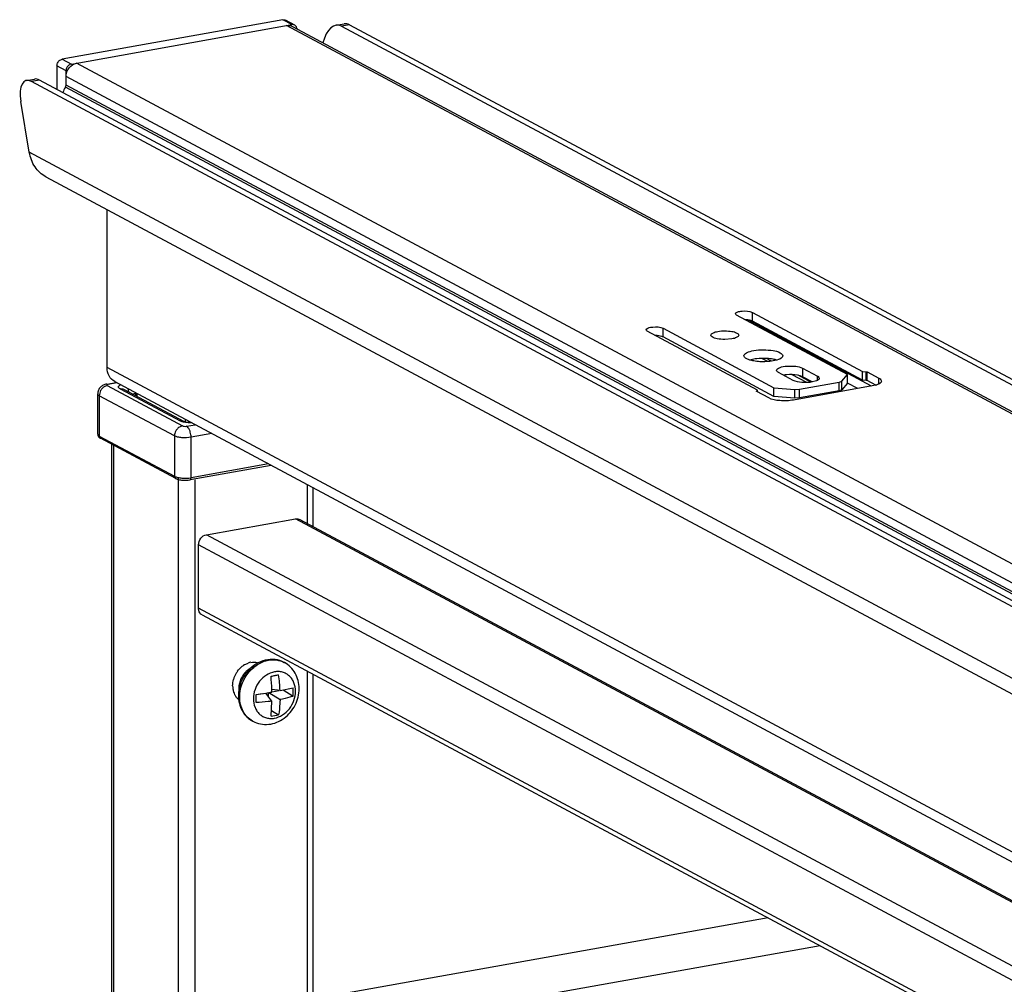
# Model space of a CAD drawing. Units: inches. Extents: x 0 to 17, y 0 to 11.
# Drawn here: x 4 to 4.6, y 8.7 to 9.3 of the extents above; entities that cross this region are included whole.
import ezdxf

# ---------------------------------------------------------------- set-up
doc = ezdxf.new("R2010")
doc.units = ezdxf.units.IN
doc.header["$LTSCALE"] = 0.935
doc.header["$MEASUREMENT"] = 0
doc.layers.get('0').update_dxf_attribs({"linetype": 'CONTINUOUS'})

msp = doc.modelspace()

# ---------------------------------------------------------------- linework, layer by layer
at = {"color": 7, "linetype": 'Continuous'}
for p, q in [((4.13469, 9.32765), (3.99149, 9.3021)), ((3.9974, 9.29894), (4.1406, 9.32449)), ((4.1406, 9.32449), (4.13469, 9.32765)), ((4.14246, 9.32422), (4.13655, 9.32738)), ((5.21396, 8.74756), (4.13719, 9.32388)), ((4.14091, 9.32333), (5.21768, 8.74701)), ((4.16927, 9.32411), (4.17447, 9.32504)), ((4.17812, 9.32442), (4.17292, 9.32349)), ((4.17292, 9.32349), (5.21032, 8.76824)), ((4.17812, 9.32442), (5.21552, 8.76916)), ((3.98808, 9.29775), (3.98808, 9.28238)), ((3.99399, 9.29459), (3.98808, 9.29775)), ((3.99149, 9.3021), (3.9974, 9.29894)), ((5.07758, 8.72322), (4.00081, 9.29955)), ((3.99399, 9.28519), (3.99399, 9.29459)), ((5.07076, 8.71452), (3.99399, 9.29084)), ((3.96823, 9.28825), (3.97342, 9.28917)), ((3.97669, 9.28848), (3.9715, 9.28755)), ((5.0089, 8.7323), (3.9715, 9.28755)), ((5.01409, 8.73323), (3.97669, 9.28848)), ((3.99359, 9.28391), (3.99399, 9.28519)), ((5.07036, 8.70759), (3.99359, 9.28391)), ((5.07076, 8.70887), (3.99399, 9.28519)), ((3.9701, 9.24172), (3.96466, 9.27464)), ((5.02719, 8.67593), (3.9701, 9.24172)), ((3.9809, 9.22572), (5.03799, 8.65994)), ((4.02064, 9.1019), (4.02064, 9.20445)), ((4.4396, 9.13207), (4.4396, 9.13769)), ((4.4396, 9.13769), (4.5112, 9.09936)), ((4.50138, 9.09732), (4.42937, 9.13586)), ((4.51702, 9.08982), (4.43663, 9.13285)), ((4.5112, 9.09375), (4.4396, 9.13207)), ((4.44301, 9.0872), (4.37141, 9.12552)), ((4.38164, 9.12173), (4.38164, 9.12735)), ((4.38164, 9.12735), (4.45365, 9.0888)), ((4.45365, 9.08319), (4.38164, 9.12173)), ((4.42628, 9.12048), (4.42174, 9.12011)), ((4.43425, 9.10906), (4.43416, 9.10953)), ((4.43804, 9.10672), (4.43552, 9.10777)), ((4.44046, 9.10728), (4.43804, 9.10672)), ((4.43927, 9.10639), (4.43804, 9.10672)), ((4.44961, 9.10574), (4.44579, 9.10779)), ((4.45211, 9.10601), (4.44887, 9.10775)), ((4.45548, 9.10672), (4.45305, 9.10616)), ((4.93394, 8.61307), (4.02064, 9.1019)), ((4.46618, 9.09354), (4.45653, 9.0987)), ((4.47222, 9.1015), (4.47222, 9.09588)), ((4.47222, 9.1015), (4.48186, 9.09633)), ((4.5112, 9.09375), (4.5112, 9.09936)), ((4.5112, 9.09936), (4.51342, 9.09918)), ((4.51342, 9.09356), (4.51342, 9.09918)), ((4.51414, 9.09339), (4.51414, 9.09901)), ((4.51414, 9.09901), (4.52183, 9.09489)), ((4.02037, 9.09117), (4.0265, 9.09226)), ((4.02704, 9.09197), (4.02141, 9.09097)), ((4.02561, 9.09274), (4.96015, 8.59254)), ((4.47499, 9.09216), (4.46546, 9.09726)), ((4.4776, 9.09237), (4.46926, 9.09683)), ((4.47025, 9.0878), (4.4959, 9.09238)), ((4.47222, 9.09588), (4.47075, 9.09647)), ((4.47852, 9.09251), (4.47222, 9.09588)), ((4.48045, 9.09297), (4.47852, 9.09251)), ((4.48186, 9.09354), (4.48186, 9.09633)), ((4.4959, 9.08676), (4.4959, 9.09238)), ((4.49773, 9.09311), (4.50138, 9.09732)), ((4.49773, 9.0875), (4.49773, 9.09311)), ((4.50138, 9.0917), (4.49773, 9.0875)), ((4.50138, 9.0917), (4.50138, 9.09732)), ((4.50801, 9.08821), (4.5014, 9.09175)), ((4.51342, 9.09356), (4.5112, 9.09375)), ((4.51969, 9.09042), (4.51414, 9.09339)), ((4.52183, 9.09125), (4.52183, 9.09489)), ((4.02141, 9.09097), (4.02037, 9.09117)), ((4.02069, 9.09014), (4.0695, 9.06401)), ((4.02902, 9.08811), (4.06799, 9.06725)), ((4.0318, 9.0877), (4.07075, 9.06685)), ((4.03897, 9.08559), (4.03897, 9.08387)), ((4.44242, 9.08651), (4.44301, 9.0872)), ((4.44242, 9.08624), (4.44242, 9.08651)), ((4.45022, 9.08212), (4.44254, 9.08624)), ((4.44299, 9.08624), (4.44299, 9.08717)), ((4.45365, 9.08319), (4.45365, 9.0888)), ((4.45365, 9.0888), (4.46726, 9.08768)), ((4.5175, 9.08991), (4.46636, 9.08078)), ((4.46726, 9.08768), (4.47025, 9.0878)), ((4.46726, 9.08206), (4.46726, 9.08768)), ((4.47025, 9.08218), (4.47025, 9.0878)), ((4.4959, 9.08676), (4.47025, 9.08218)), ((4.48877, 9.08478), (4.48778, 9.08531)), ((4.49102, 9.08518), (4.49003, 9.08571)), ((4.5197, 9.09042), (4.5175, 9.08991)), ((4.01452, 9.05862), (4.01452, 9.08483)), ((4.01557, 9.08361), (4.01557, 9.0574)), ((4.06439, 9.05748), (4.01557, 9.08361)), ((4.03897, 9.08497), (4.03742, 9.0847)), ((4.04002, 9.08502), (4.04002, 9.0833)), ((4.46726, 9.08206), (4.45365, 9.08319)), ((4.47025, 9.08218), (4.46726, 9.08206)), ((4.07075, 9.06685), (4.07097, 9.06678)), ((4.07152, 9.06685), (4.07152, 9.06817)), ((4.07219, 9.06379), (4.07783, 9.06479)), ((4.01557, 9.0574), (4.06439, 9.03127)), ((4.06517, 9.02984), (4.01635, 9.05597)), ((4.06439, 9.05748), (4.06439, 9.03127)), ((4.08865, 9.059), (4.07515, 9.05659)), ((4.07515, 9.03038), (4.07515, 9.05659)), ((4.02366, 8.66311), (4.02366, 9.05205)), ((4.02471, 9.05149), (4.02471, 8.6627)), ((4.12719, 9.03837), (4.07451, 9.02897)), ((4.12538, 9.03934), (4.07515, 9.03038)), ((4.06684, 9.02984), (4.06684, 8.61829)), ((4.07451, 9.02897), (4.07486, 9.02921)), ((4.07486, 9.02921), (4.07515, 9.03038)), ((4.0776, 9.02897), (4.0776, 8.62021)), ((4.15056, 9.02586), (4.15056, 9.00076)), ((4.1545, 8.99866), (4.1545, 9.02375)), ((4.0851, 8.99335), (4.14306, 9.0037)), ((4.92347, 8.586), (4.14306, 9.0037)), ((4.14585, 9.00329), (4.92498, 8.58627)), ((4.86551, 8.57565), (4.0851, 8.99335)), ((4.07998, 8.94564), (4.07998, 8.98683)), ((4.85252, 8.57334), (4.07998, 8.98683)), ((4.79481, 8.56304), (4.07998, 8.94564)), ((4.08231, 8.94134), (4.79054, 8.56228)), ((4.10971, 8.90884), (4.1122, 8.91004)), ((4.13563, 8.91045), (4.13572, 8.91041)), ((4.15056, 8.90481), (4.15056, 8.63323)), ((4.1545, 8.63393), (4.1545, 8.90271)), ((4.10624, 8.8953), (4.10608, 8.89319)), ((4.13294, 8.89218), (4.14137, 8.89396)), ((4.11735, 8.88954), (4.12123, 8.89023)), ((4.12758, 8.88535), (4.12365, 8.8906)), ((4.12545, 8.8882), (4.12545, 8.89088)), ((4.12559, 8.8909), (4.13294, 8.88631)), ((4.13294, 8.89218), (4.12755, 8.89278)), ((4.12758, 8.89137), (4.13245, 8.89224)), ((4.13497, 8.89258), (4.14137, 8.88857)), ((4.12707, 8.87556), (4.12758, 8.88535)), ((4.12735, 8.87932), (4.13196, 8.87644)), ((4.1152, 8.87227), (4.11528, 8.87222)), ((4.44996, 8.74457), (4.17364, 8.69527)), ((4.48358, 8.72657), (4.17778, 8.67201))]:
    msp.add_line(p, q, dxfattribs=at)
for points in [[(4.51342, 9.09918), (4.51352, 9.09917), (4.51361, 9.09916), (4.5137, 9.09914), (4.51379, 9.09913), (4.51387, 9.09911), (4.51395, 9.09909), (4.51402, 9.09906), (4.51408, 9.09904), (4.51414, 9.09901)], [(4.51414, 9.09339), (4.51408, 9.09342), (4.51402, 9.09345), (4.51395, 9.09347), (4.51387, 9.09349), (4.51379, 9.09351), (4.5137, 9.09353), (4.51361, 9.09354), (4.51352, 9.09355), (4.51342, 9.09356)], [(4.44238, 9.08642), (4.44238, 9.08645), (4.4424, 9.08648), (4.44242, 9.08651)], [(4.44254, 9.08624), (4.44249, 9.08626), (4.44245, 9.08629), (4.44242, 9.08632), (4.4424, 9.08635), (4.44238, 9.08639), (4.44238, 9.08642)]]:
    msp.add_lwpolyline(points, dxfattribs=at)
for centre, radius, start, end in [((4.14117, 9.32182), 0.00271, 47.40329, 61.7729), ((4.00509, 9.27616), 0.01387, 146.01441, 162.40349), ((4.44983, 9.08757), 0.01996, 73.56987, 77.00165), ((4.46367, 9.07537), 0.02187, 97.17997, 99.98974), ((4.46413, 9.0718), 0.02547, 94.62893, 97.19807), ((4.02335, 9.08437), 0.01148, 15.2756, 19.22887), ((4.02258, 9.08416), 0.01228, 9.37074, 15.27831), ((4.51518, 9.10594), 0.01617, 286.25158, 287.26904), ((4.01832, 9.05978), 0.00429, 233.63213, 238.12179), ((4.01876, 9.06049), 0.00513, 238.1352, 241.90877), ((4.01698, 9.05715), 0.00134, 227.39817, 241.81653), ((4.06581, 9.03103), 0.00136, 227.4033, 241.77156), ((4.11741, 8.89627), 0.01474, 121.49387, 129.13148), ((4.12128, 8.89426), 0.01462, 120.13008, 128.74741), ((4.1162, 8.89872), 0.012, 100.69157, 109.46843), ((4.12879, 8.89747), 0.01467, 61.84154, 62.97825), ((4.11865, 8.89498), 0.01654, 150.5445, 164.53796), ((4.11879, 8.8949), 0.01669, 143.45757, 150.54304), ((4.13073, 8.88852), 0.0249, 138.24235, 165.44668), ((4.12272, 8.8928), 0.01669, 143.1708, 150.33985), ((4.12229, 8.89313), 0.01615, 136.03214, 143.18848), ((4.1218, 8.89359), 0.01547, 128.71532, 136.01459), ((4.08271, 9.16473), 0.26692, 279.57136, 280.12883), ((3.94959, 8.88793), 0.17803, 1.56135, 4.38078), ((4.08608, 9.14595), 0.24784, 280.12537, 280.68065), ((4.03895, 8.88889), 0.09405, 2.00749, 8.26511), ((4.11585, 8.89529), 0.0137, 179.97763, 188.58783), ((4.05449, 8.89127), 0.08692, 358.22303, 1.77697), ((4.11521, 8.8952), 0.01306, 188.59592, 194.34615), ((4.11459, 8.89505), 0.01242, 194.35929, 198.12167), ((4.11376, 8.89476), 0.01154, 198.06814, 205.90584), ((4.11291, 8.89436), 0.0106, 205.93413, 215.51398), ((4.11244, 8.89402), 0.01002, 215.51143, 225.59061), ((4.11993, 8.89319), 0.01384, 179.99803, 183.23062), ((4.07421, 9.21267), 0.32585, 277.60714, 278.72681), ((3.95617, 8.88701), 0.1612, 359.04688, 0.95312), ((4.07901, 9.18098), 0.2938, 278.73978, 279.5173), ((3.95749, 8.88817), 0.17013, 1.02906, 1.55255), ((4.11216, 8.89374), 0.00962, 225.62913, 230.24318), ((4.11293, 8.96894), 0.09444, 278.60687, 281.62466), ((4.12213, 8.88521), 0.01468, 241.34472, 241.84153), ((4.12221, 8.88517), 0.01468, 241.47361, 241.84154)]:
    msp.add_arc(centre, radius, start, end, dxfattribs=at)
for centre, major_axis, ratio, start_param, end_param in [((4.16992, 9.30423), (0.00041, 0.01996), 0.515073, -0.2564, 1.142291), ((4.17511, 9.30516), (0.00041, 0.01996), 0.515073, -0.2564, 0.102532), ((3.9745, 9.26937), (-0.00684, 0.01872), 0.410571, -0.430897, 1.139899), ((3.9797, 9.27029), (-0.00684, 0.01872), 0.410571, -0.430897, -0.071965)]:
    msp.add_ellipse(centre, major_axis=major_axis, ratio=ratio, start_param=start_param, end_param=end_param, dxfattribs=at)
for points, knots in [([(4.13469, 9.32765), (4.13486, 9.32768), (4.13549, 9.32774), (4.13614, 9.3276), (4.13655, 9.32738)], [0, 0, 0, 0, 0.259022, 1, 1, 1, 1]), ([(4.14246, 9.32422), (4.14205, 9.32444), (4.14139, 9.32458), (4.14076, 9.32452), (4.1406, 9.32449)], [0, 0, 0, 0, 0.740978, 1, 1, 1, 1]), ([(4.144, 9.32168), (4.14398, 9.32189), (4.14385, 9.32268), (4.14344, 9.32343), (4.14301, 9.32382)], [0, 0, 0, 0, 0.264741, 1, 1, 1, 1]), ([(3.98808, 9.29775), (3.98808, 9.298), (3.98817, 9.299), (3.98861, 9.29997), (3.98908, 9.30057)], [0, 0, 0, 0, 0.245983, 1, 1, 1, 1]), ([(3.98908, 9.30057), (3.98924, 9.30077), (3.98989, 9.30148), (3.9908, 9.30198), (3.99149, 9.3021)], [0, 0, 0, 0, 0.263198, 1, 1, 1, 1]), ([(3.99399, 9.29084), (3.99399, 9.29284), (3.99539, 9.29681), (3.99894, 9.29921), (4.00081, 9.29955)], [0, 0, 0, 0, 0.51225, 1, 1, 1, 1]), ([(3.99499, 9.29741), (3.99483, 9.29721), (3.99427, 9.29637), (3.99399, 9.29534), (3.99399, 9.29459)], [0, 0, 0, 0, 0.254363, 1, 1, 1, 1]), ([(3.9974, 9.29894), (3.99717, 9.2989), (3.99624, 9.29863), (3.99544, 9.29799), (3.99499, 9.29741)], [0, 0, 0, 0, 0.239335, 1, 1, 1, 1]), ([(3.9809, 9.22572), (3.97808, 9.22723), (3.973, 9.23193), (3.97066, 9.23836), (3.9701, 9.24172)], [0, 0, 0, 0, 0.48407, 1, 1, 1, 1]), ([(4.42858, 9.13677), (4.42858, 9.13732), (4.43045, 9.13829), (4.43392, 9.13869), (4.43763, 9.13874), (4.4396, 9.13769)], [0, 0, 0, 0, 0.142614, 0.421117, 1, 1, 1, 1]), ([(4.4396, 9.13207), (4.43932, 9.13222), (4.43777, 9.13281), (4.43609, 9.13296), (4.43477, 9.13298)], [0, 0, 0, 0, 0.194055, 1, 1, 1, 1]), ([(4.37062, 9.12643), (4.37062, 9.12698), (4.37249, 9.12794), (4.37596, 9.12835), (4.37967, 9.1284), (4.38164, 9.12735)], [0, 0, 0, 0, 0.142614, 0.421117, 1, 1, 1, 1]), ([(4.4127, 9.12291), (4.4127, 9.12352), (4.41447, 9.12482), (4.41609, 9.12513), (4.41723, 9.12533)], [0, 0, 0, 0, 0.347854, 1, 1, 1, 1]), ([(4.41723, 9.12533), (4.4202, 9.12586), (4.42459, 9.12575), (4.42905, 9.12481), (4.43081, 9.12352), (4.43081, 9.12291)], [0, 0, 0, 0, 0.629877, 0.871208, 1, 1, 1, 1]), ([(4.38164, 9.12173), (4.38136, 9.12188), (4.37981, 9.12246), (4.37813, 9.12262), (4.3768, 9.12264)], [0, 0, 0, 0, 0.194055, 1, 1, 1, 1]), ([(4.42174, 9.12011), (4.42007, 9.12011), (4.41724, 9.12036), (4.41436, 9.12112), (4.41341, 9.12182)], [0, 0, 0, 0, 0.585607, 1, 1, 1, 1]), ([(4.43081, 9.12291), (4.43081, 9.12229), (4.42904, 9.12099), (4.42742, 9.12069), (4.42628, 9.12048)], [0, 0, 0, 0, 0.347854, 1, 1, 1, 1]), ([(4.43416, 9.10953), (4.43416, 9.11039), (4.43662, 9.11219), (4.43887, 9.11262), (4.44046, 9.1129)], [0, 0, 0, 0, 0.347945, 1, 1, 1, 1]), ([(4.44046, 9.1129), (4.44459, 9.11364), (4.4507, 9.11348), (4.4569, 9.11218), (4.45935, 9.11039), (4.45935, 9.10953)], [0, 0, 0, 0, 0.629881, 0.871172, 1, 1, 1, 1]), ([(4.44455, 9.10569), (4.44319, 9.10577), (4.44142, 9.10595), (4.43968, 9.1063), (4.43927, 9.10639)], [0, 0, 0, 0, 0.767842, 1, 1, 1, 1]), ([(4.44902, 9.10774), (4.44684, 9.10786), (4.44396, 9.1078), (4.44112, 9.1074), (4.44046, 9.10728)], [0, 0, 0, 0, 0.76401, 1, 1, 1, 1]), ([(4.45305, 9.10616), (4.45239, 9.10604), (4.44958, 9.10564), (4.44672, 9.10557), (4.44455, 9.10569)], [0, 0, 0, 0, 0.235968, 1, 1, 1, 1]), ([(4.45432, 9.10702), (4.45392, 9.10712), (4.45217, 9.10747), (4.45039, 9.10766), (4.44902, 9.10774)], [0, 0, 0, 0, 0.231728, 1, 1, 1, 1]), ([(4.45935, 9.10953), (4.45935, 9.10925), (4.45868, 9.10763), (4.4568, 9.10711), (4.45548, 9.10672)], [0, 0, 0, 0, 0.164901, 1, 1, 1, 1]), ([(4.02561, 9.09274), (4.02408, 9.09355), (4.02141, 9.09633), (4.02064, 9.10002), (4.02064, 9.1019)], [0, 0, 0, 0, 0.478808, 1, 1, 1, 1]), ([(4.45532, 9.1001), (4.45532, 9.10094), (4.45818, 9.10241), (4.46221, 9.10293), (4.46743, 9.10289), (4.47088, 9.10221), (4.47222, 9.1015)], [0, 0, 0, 0, 0.141984, 0.419366, 0.745414, 1, 1, 1, 1]), ([(4.45653, 9.0987), (4.45635, 9.0988), (4.45583, 9.09911), (4.45532, 9.09967), (4.45532, 9.1001)], [0, 0, 0, 0, 0.325505, 1, 1, 1, 1]), ([(4.47075, 9.09647), (4.47014, 9.09666), (4.46729, 9.09729), (4.46434, 9.09737), (4.46207, 9.09719)], [0, 0, 0, 0, 0.219494, 1, 1, 1, 1]), ([(4.47852, 9.09251), (4.47627, 9.09211), (4.4721, 9.09203), (4.46784, 9.09265), (4.46618, 9.09354)], [0, 0, 0, 0, 0.549116, 1, 1, 1, 1]), ([(4.48308, 9.09493), (4.48308, 9.09474), (4.48263, 9.09363), (4.48136, 9.09325), (4.48045, 9.09297)], [0, 0, 0, 0, 0.167162, 1, 1, 1, 1]), ([(4.48186, 9.09633), (4.48204, 9.09624), (4.48257, 9.09592), (4.48308, 9.09536), (4.48308, 9.09493)], [0, 0, 0, 0, 0.325505, 1, 1, 1, 1]), ([(4.4959, 9.09238), (4.49611, 9.09241), (4.49674, 9.09256), (4.49744, 9.09277), (4.49773, 9.09311)], [0, 0, 0, 0, 0.322714, 1, 1, 1, 1]), ([(4.52341, 9.09307), (4.52341, 9.09282), (4.52283, 9.09136), (4.52116, 9.09087), (4.51998, 9.0905)], [0, 0, 0, 0, 0.167026, 1, 1, 1, 1]), ([(4.52183, 9.09489), (4.52206, 9.09477), (4.52275, 9.09436), (4.52341, 9.09362), (4.52341, 9.09307)], [0, 0, 0, 0, 0.325528, 1, 1, 1, 1]), ([(4.02037, 9.09117), (4.01961, 9.09103), (4.01811, 9.09059), (4.01616, 9.08922), (4.01483, 9.08721), (4.01452, 9.08561), (4.01452, 9.08483)], [0, 0, 0, 0, 0.246042, 0.495127, 0.747158, 1, 1, 1, 1]), ([(4.01707, 9.08785), (4.01683, 9.08754), (4.016, 9.08628), (4.01557, 9.08474), (4.01557, 9.08361)], [0, 0, 0, 0, 0.254435, 1, 1, 1, 1]), ([(4.02069, 9.09014), (4.01999, 9.09001), (4.01861, 9.08945), (4.01753, 9.08844), (4.01707, 9.08785)], [0, 0, 0, 0, 0.483884, 1, 1, 1, 1]), ([(4.02141, 9.09097), (4.02121, 9.09093), (4.02094, 9.09087), (4.02064, 9.09073), (4.02049, 9.09062), (4.02041, 9.09049), (4.02044, 9.09028), (4.02059, 9.09019), (4.02069, 9.09014)], [0, 0, 0, 0, 0.376639, 0.519777, 0.630356, 0.714366, 0.789785, 1, 1, 1, 1]), ([(4.02902, 9.08811), (4.02885, 9.0882), (4.02855, 9.08839), (4.02819, 9.08871), (4.02798, 9.08907), (4.02793, 9.08959), (4.02844, 9.09026), (4.02902, 9.09056), (4.02938, 9.09072)], [0, 0, 0, 0, 0.153893, 0.280418, 0.383947, 0.476175, 0.686605, 1, 1, 1, 1]), ([(4.02902, 9.08811), (4.02926, 9.08816), (4.0302, 9.08825), (4.03118, 9.08803), (4.0318, 9.0877)], [0, 0, 0, 0, 0.259181, 1, 1, 1, 1]), ([(4.49773, 9.0875), (4.49766, 9.08741), (4.49711, 9.087), (4.49644, 9.08686), (4.4959, 9.08676)], [0, 0, 0, 0, 0.17611, 1, 1, 1, 1]), ([(4.01557, 9.08361), (4.01541, 9.08369), (4.01496, 9.08397), (4.01452, 9.08446), (4.01452, 9.08483)], [0, 0, 0, 0, 0.326656, 1, 1, 1, 1]), ([(4.46636, 9.08078), (4.46342, 9.08026), (4.45797, 9.08016), (4.45239, 9.08096), (4.45022, 9.08212)], [0, 0, 0, 0, 0.548934, 1, 1, 1, 1]), ([(4.06799, 9.06725), (4.06823, 9.06729), (4.06917, 9.06739), (4.07014, 9.06718), (4.07075, 9.06685)], [0, 0, 0, 0, 0.2591, 1, 1, 1, 1]), ([(4.07066, 9.0664), (4.0704, 9.06645), (4.06949, 9.06665), (4.06858, 9.06694), (4.06799, 9.06725)], [0, 0, 0, 0, 0.288119, 1, 1, 1, 1]), ([(4.07548, 9.06604), (4.07506, 9.06603), (4.07345, 9.06603), (4.07184, 9.06618), (4.07066, 9.0664)], [0, 0, 0, 0, 0.260246, 1, 1, 1, 1]), ([(4.07097, 9.06678), (4.07151, 9.06661), (4.07284, 9.06639), (4.07418, 9.06632), (4.07496, 9.06632)], [0, 0, 0, 0, 0.417395, 1, 1, 1, 1]), ([(4.06589, 9.06172), (4.06565, 9.06142), (4.06482, 9.06015), (4.06439, 9.05861), (4.06439, 9.05748)], [0, 0, 0, 0, 0.25443, 1, 1, 1, 1]), ([(4.0695, 9.06401), (4.06881, 9.06389), (4.06743, 9.06332), (4.06635, 9.06231), (4.06589, 9.06172)], [0, 0, 0, 0, 0.483893, 1, 1, 1, 1]), ([(4.0695, 9.06401), (4.06987, 9.06382), (4.07079, 9.06368), (4.0717, 9.0637), (4.07219, 9.06379)], [0, 0, 0, 0, 0.451081, 1, 1, 1, 1]), ([(4.07428, 9.06102), (4.07403, 9.06163), (4.07349, 9.06268), (4.07264, 9.06355), (4.07219, 9.06379)], [0, 0, 0, 0, 0.563733, 1, 1, 1, 1]), ([(4.07515, 9.05659), (4.07515, 9.05773), (4.07492, 9.05925), (4.07442, 9.06068), (4.07428, 9.06102)], [0, 0, 0, 0, 0.755104, 1, 1, 1, 1]), ([(4.01452, 9.05861), (4.01452, 9.05815), (4.01478, 9.05724), (4.01543, 9.05658), (4.01578, 9.05632)], [0, 0, 0, 0, 0.518275, 1, 1, 1, 1]), ([(4.01452, 9.05861), (4.01452, 9.05851), (4.01465, 9.05795), (4.01518, 9.05761), (4.01557, 9.0574)], [0, 0, 0, 0, 0.195524, 1, 1, 1, 1]), ([(4.01557, 9.0574), (4.01557, 9.05728), (4.01561, 9.05683), (4.01583, 9.05639), (4.01607, 9.05616)], [0, 0, 0, 0, 0.266687, 1, 1, 1, 1]), ([(4.07515, 9.05659), (4.07318, 9.05624), (4.07022, 9.05615), (4.06662, 9.05665), (4.06502, 9.05714), (4.06439, 9.05748)], [0, 0, 0, 0, 0.547818, 0.80319, 1, 1, 1, 1]), ([(4.06439, 9.03127), (4.06502, 9.03093), (4.06662, 9.03044), (4.07022, 9.02994), (4.07318, 9.03003), (4.07515, 9.03038)], [0, 0, 0, 0, 0.196764, 0.452092, 1, 1, 1, 1]), ([(4.06439, 9.03127), (4.06439, 9.03115), (4.06443, 9.0307), (4.06465, 9.03026), (4.06489, 9.03003)], [0, 0, 0, 0, 0.266697, 1, 1, 1, 1]), ([(4.06517, 9.02984), (4.06577, 9.02952), (4.06719, 9.02905), (4.07032, 9.0286), (4.07285, 9.02867), (4.07451, 9.02897)], [0, 0, 0, 0, 0.21516, 0.466645, 1, 1, 1, 1]), ([(4.07998, 8.98683), (4.07998, 8.98832), (4.08103, 8.9913), (4.08369, 8.9931), (4.0851, 8.99335)], [0, 0, 0, 0, 0.51225, 1, 1, 1, 1]), ([(4.08231, 8.94134), (4.08124, 8.94192), (4.08015, 8.94352), (4.07998, 8.94518), (4.07998, 8.94564)], [0, 0, 0, 0, 0.728597, 1, 1, 1, 1]), ([(4.13563, 8.91045), (4.1338, 8.91144), (4.12967, 8.91272), (4.12318, 8.91227), (4.11707, 8.90967), (4.11365, 8.90677), (4.11215, 8.9051)], [0, 0, 0, 0, 0.241937, 0.487701, 0.740239, 1, 1, 1, 1]), ([(4.10666, 8.88801), (4.10666, 8.89077), (4.10769, 8.89637), (4.11176, 8.90377), (4.11782, 8.90941), (4.12288, 8.9115), (4.12542, 8.91195)], [0, 0, 0, 0, 0.252868, 0.51151, 0.763618, 1, 1, 1, 1]), ([(4.10675, 8.88797), (4.10675, 8.89072), (4.10777, 8.89633), (4.11184, 8.90373), (4.1179, 8.90937), (4.12297, 8.91146), (4.1255, 8.91191)], [0, 0, 0, 0, 0.252868, 0.51151, 0.763618, 1, 1, 1, 1]), ([(4.12542, 8.91195), (4.12717, 8.91227), (4.13072, 8.91237), (4.13412, 8.91126), (4.13563, 8.91045)], [0, 0, 0, 0, 0.508786, 1, 1, 1, 1]), ([(4.1255, 8.91191), (4.1272, 8.91221), (4.13066, 8.91232), (4.13397, 8.9113), (4.13546, 8.91054)], [0, 0, 0, 0, 0.508745, 1, 1, 1, 1]), ([(4.14531, 8.89344), (4.14531, 8.89518), (4.1449, 8.89864), (4.14302, 8.90347), (4.13994, 8.90758), (4.1372, 8.90962), (4.13572, 8.91041)], [0, 0, 0, 0, 0.255082, 0.505955, 0.753748, 1, 1, 1, 1]), ([(4.12931, 8.90431), (4.12746, 8.90398), (4.12376, 8.90245), (4.11934, 8.89834), (4.11637, 8.89293), (4.11562, 8.88885), (4.11562, 8.88684)], [0, 0, 0, 0, 0.236373, 0.488481, 0.747133, 1, 1, 1, 1]), ([(4.14299, 8.89172), (4.14299, 8.89361), (4.1425, 8.89644), (4.14078, 8.89969), (4.13906, 8.9017), (4.13696, 8.90322), (4.13456, 8.9042), (4.13195, 8.9046), (4.13018, 8.90446), (4.12931, 8.90431)], [0, 0, 0, 0, 0.26525, 0.391206, 0.5133, 0.633176, 0.752912, 0.87461, 1, 1, 1, 1]), ([(4.10663, 8.89477), (4.1065, 8.89429), (4.10607, 8.89237), (4.10587, 8.8904), (4.10587, 8.88893)], [0, 0, 0, 0, 0.252075, 1, 1, 1, 1]), ([(4.11528, 8.87222), (4.11683, 8.8714), (4.12021, 8.87021), (4.12559, 8.87002), (4.13087, 8.87135), (4.13568, 8.87405), (4.13976, 8.87789), (4.14287, 8.88259), (4.14484, 8.88787), (4.14531, 8.8916), (4.14531, 8.89344)], [0, 0, 0, 0, 0.120361, 0.241554, 0.364393, 0.489428, 0.616569, 0.744947, 0.873195, 1, 1, 1, 1]), ([(4.10587, 8.88893), (4.10587, 8.88721), (4.10627, 8.88381), (4.10809, 8.87905), (4.11109, 8.87503), (4.11376, 8.87304), (4.1152, 8.87227)], [0, 0, 0, 0, 0.257153, 0.508528, 0.755438, 1, 1, 1, 1]), ([(4.11509, 8.87233), (4.1138, 8.87303), (4.11139, 8.87487), (4.10869, 8.87862), (4.10702, 8.88311), (4.10666, 8.88636), (4.10666, 8.88801)], [0, 0, 0, 0, 0.236566, 0.479663, 0.73366, 1, 1, 1, 1]), ([(4.1152, 8.87227), (4.11391, 8.87297), (4.11149, 8.87481), (4.10878, 8.87856), (4.10711, 8.88306), (4.10675, 8.88631), (4.10675, 8.88797)], [0, 0, 0, 0, 0.236569, 0.479651, 0.733641, 1, 1, 1, 1]), ([(4.12931, 8.87425), (4.13115, 8.87458), (4.13485, 8.8761), (4.13927, 8.88022), (4.14224, 8.88562), (4.14299, 8.88971), (4.14299, 8.89172)], [0, 0, 0, 0, 0.236373, 0.488481, 0.747133, 1, 1, 1, 1]), ([(4.14137, 8.88857), (4.14071, 8.88835), (4.13793, 8.88747), (4.1351, 8.88676), (4.13294, 8.88631)], [0, 0, 0, 0, 0.240252, 1, 1, 1, 1]), ([(4.11562, 8.88684), (4.11562, 8.88495), (4.11611, 8.88212), (4.11783, 8.87887), (4.11955, 8.87686), (4.12165, 8.87534), (4.12406, 8.87436), (4.12666, 8.87396), (4.12843, 8.87409), (4.12931, 8.87425)], [0, 0, 0, 0, 0.26525, 0.391206, 0.5133, 0.633176, 0.752912, 0.87461, 1, 1, 1, 1]), ([(4.12758, 8.88535), (4.12676, 8.88523), (4.12336, 8.88477), (4.11994, 8.88447), (4.11735, 8.88433)], [0, 0, 0, 0, 0.244016, 1, 1, 1, 1]), ([(4.13294, 8.88631), (4.13291, 8.88546), (4.13274, 8.88216), (4.13237, 8.87886), (4.13196, 8.87644)], [0, 0, 0, 0, 0.255481, 1, 1, 1, 1])]:
    msp.add_open_spline(points, degree=3, knots=knots, dxfattribs=at)
for points in [[(4.13719, 9.32388), (4.13842, 9.3241), (4.1398, 9.32392), (4.14091, 9.32333)], [(4.42937, 9.13586), (4.42902, 9.13605), (4.42858, 9.13637), (4.42858, 9.13677)], [(4.37141, 9.12552), (4.37106, 9.12571), (4.37062, 9.12603), (4.37062, 9.12643)], [(4.41341, 9.12182), (4.41306, 9.12208), (4.4127, 9.12248), (4.4127, 9.12291)], [(4.43552, 9.10777), (4.435, 9.10808), (4.43447, 9.1085), (4.43425, 9.10906)], [(4.14306, 9.0037), (4.14398, 9.00386), (4.14502, 9.00373), (4.14585, 9.00329)], [(4.10538, 8.90484), (4.10616, 8.9059), (4.10708, 8.90688), (4.10811, 8.90771)], [(4.11398, 8.91051), (4.11541, 8.91078), (4.11694, 8.91077), (4.11836, 8.91042)], [(4.10822, 8.90106), (4.10721, 8.89929), (4.10652, 8.89731), (4.10624, 8.8953)], [(4.10215, 8.8953), (4.10215, 8.89668), (4.10235, 8.89806), (4.10271, 8.89939)]]:
    msp.add_open_spline(points, degree=3, dxfattribs=at)

doc.saveas('drawing.dxf')
